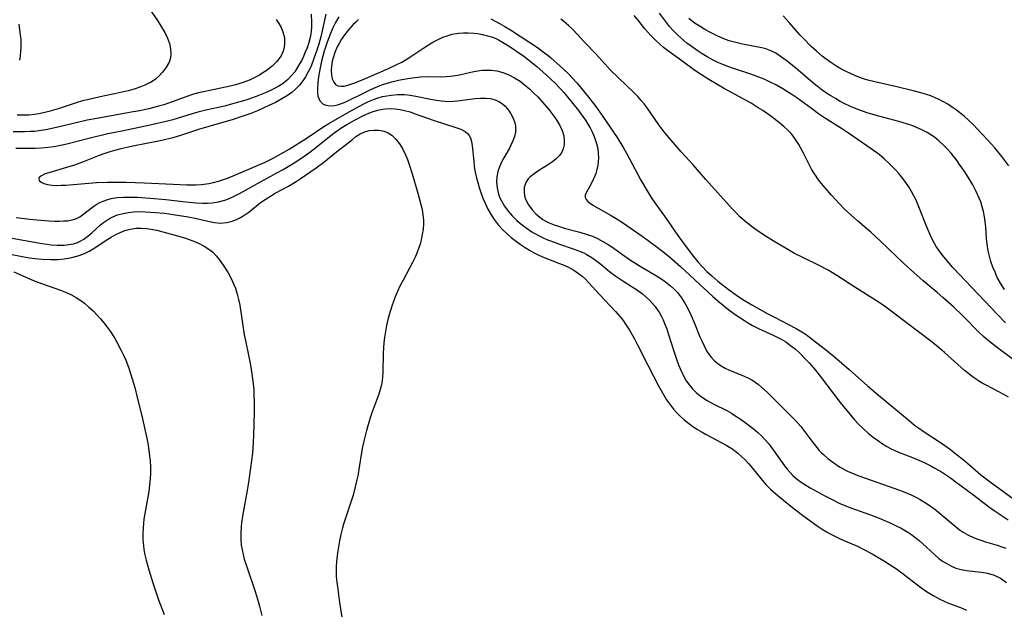
# Model space of a CAD drawing. Units: inches. Extents: x 2032438 to 2037436, y 263538 to 268948.
# Drawn here: x 2033509 to 2033637, y 264450 to 264526 of the extents above; entities that cross this region are included whole.
import ezdxf

# ---------------------------------------------------------------- set-up
doc = ezdxf.new("R2010")
doc.units = ezdxf.units.IN
doc.header["$MEASUREMENT"] = 0
doc.layers.add('c_06_T12S_R18E', color=38, linetype='Continuous')

msp = doc.modelspace()

# ---------------------------------------------------------------- linework, layer by layer
at = {"layer": 'c_06_T12S_R18E'}
for points in [[(2033526.19, 264528, 1006), (2033527.34, 264526.28, 1006), (2033527.83, 264525.51, 1006), (2033528.27, 264524.76, 1006), (2033528.64, 264523.99, 1006), (2033528.88, 264523.33, 1006), (2033529.04, 264522.64, 1006), (2033529.08, 264521.96, 1006), (2033529.02, 264521.47, 1006), (2033528.84, 264520.91, 1006), (2033528.44, 264520.18, 1006), (2033527.98, 264519.58, 1006), (2033527.55, 264519.12, 1006), (2033527.06, 264518.7, 1006), (2033526.51, 264518.32, 1006), (2033526.22, 264518.15, 1006), (2033525.7, 264517.9, 1006), (2033525.03, 264517.64, 1006), (2033524.33, 264517.41, 1006), (2033523.52, 264517.18, 1006), (2033522.35, 264516.91, 1006), (2033519.91, 264516.4, 1006), (2033518.26, 264516.02, 1006), (2033517.62, 264515.86, 1006), (2033516.78, 264515.61, 1006), (2033514.47, 264514.85, 1006), (2033513.24, 264514.48, 1006), (2033512.56, 264514.31, 1006), (2033511.96, 264514.18, 1006), (2033511.36, 264514.09, 1006), (2033510.66, 264514.02, 1006), (2033509.96, 264514, 1006), (2033509.15, 264514, 1006)], [(2033542.72, 264526.43, 1004), (2033543.08, 264525.91, 1004), (2033543.38, 264525.38, 1004), (2033543.62, 264524.85, 1004), (2033543.82, 264524.03, 1004), (2033543.84, 264523.23, 1004), (2033543.73, 264522.6, 1004), (2033543.61, 264522.22, 1004), (2033543.38, 264521.72, 1004), (2033542.82, 264520.96, 1004), (2033542.21, 264520.37, 1004), (2033541.84, 264520.06, 1004), (2033541.44, 264519.77, 1004), (2033541.01, 264519.49, 1004), (2033540.57, 264519.22, 1004), (2033539.97, 264518.89, 1004), (2033539.35, 264518.59, 1004), (2033538.46, 264518.24, 1004), (2033537.47, 264517.94, 1004), (2033536.79, 264517.78, 1004), (2033535.57, 264517.52, 1004), (2033534.12, 264517.23, 1004), (2033533.32, 264517.06, 1004), (2033532.66, 264516.9, 1004), (2033531.9, 264516.68, 1004), (2033531.14, 264516.42, 1004), (2033529.37, 264515.78, 1004), (2033528.17, 264515.38, 1004), (2033527.45, 264515.17, 1004), (2033526.39, 264514.9, 1004), (2033525.06, 264514.6, 1004), (2033524.2, 264514.43, 1004), (2033519.71, 264513.65, 1004), (2033518.2, 264513.35, 1004), (2033516.98, 264513.08, 1004), (2033514.25, 264512.4, 1004), (2033512.84, 264512.11, 1004), (2033511.93, 264511.97, 1004), (2033511.37, 264511.91, 1004), (2033510.83, 264511.88, 1004), (2033510.1, 264511.85, 1004), (2033508.63, 264511.84, 1004)], [(2033547.28, 264527.1, 1002), (2033547.34, 264526.1, 1002), (2033547.32, 264525.34, 1002), (2033547.24, 264524.59, 1002), (2033547.18, 264524.26, 1002), (2033546.98, 264523.45, 1002), (2033546.75, 264522.77, 1002), (2033546.48, 264522.1, 1002), (2033546.27, 264521.63, 1002), (2033546.05, 264521.17, 1002), (2033545.77, 264520.66, 1002), (2033545.48, 264520.15, 1002), (2033545.14, 264519.66, 1002), (2033544.78, 264519.19, 1002), (2033544.25, 264518.64, 1002), (2033543.64, 264518.14, 1002), (2033542.98, 264517.72, 1002), (2033542.28, 264517.35, 1002), (2033541.45, 264516.97, 1002), (2033540.14, 264516.45, 1002), (2033539.07, 264516.07, 1002), (2033538.49, 264515.88, 1002), (2033537.08, 264515.47, 1002), (2033536.22, 264515.24, 1002), (2033535.25, 264515.01, 1002), (2033533.63, 264514.66, 1002), (2033532.58, 264514.4, 1002), (2033531.82, 264514.19, 1002), (2033529.35, 264513.43, 1002), (2033528.48, 264513.19, 1002), (2033526.97, 264512.83, 1002), (2033526, 264512.62, 1002), (2033522.49, 264511.92, 1002), (2033520.89, 264511.58, 1002), (2033518.43, 264511, 1002), (2033515.57, 264510.26, 1002), (2033514.97, 264510.12, 1002), (2033513.94, 264509.92, 1002), (2033513.11, 264509.81, 1002), (2033512.28, 264509.74, 1002), (2033511.45, 264509.7, 1002), (2033508.94, 264509.71, 1002)], [(2033549.19, 264527.1, 1000), (2033548.53, 264524.19, 1000), (2033548.26, 264523.21, 1000), (2033547.99, 264522.34, 1000), (2033547.69, 264521.48, 1000), (2033547.26, 264520.38, 1000), (2033546.91, 264519.66, 1000), (2033546.53, 264518.97, 1000), (2033546.2, 264518.48, 1000), (2033545.75, 264517.91, 1000), (2033545.25, 264517.38, 1000), (2033544.75, 264516.96, 1000), (2033544.21, 264516.57, 1000), (2033543.49, 264516.13, 1000), (2033542.64, 264515.68, 1000), (2033541.77, 264515.26, 1000), (2033540.32, 264514.6, 1000), (2033539.47, 264514.25, 1000), (2033538.42, 264513.87, 1000), (2033537.16, 264513.47, 1000), (2033534.01, 264512.56, 1000), (2033532.68, 264512.14, 1000), (2033530.33, 264511.37, 1000), (2033529.31, 264511.07, 1000), (2033527.91, 264510.73, 1000), (2033527.03, 264510.55, 1000), (2033524.36, 264510.05, 1000), (2033523.35, 264509.84, 1000), (2033522.6, 264509.67, 1000), (2033521.29, 264509.31, 1000), (2033520.38, 264509.02, 1000), (2033519.77, 264508.8, 1000), (2033517.62, 264507.93, 1000), (2033516.56, 264507.54, 1000), (2033515.54, 264507.22, 1000), (2033513.26, 264506.55, 1000), (2033512.78, 264506.39, 1000), (2033512.19, 264506.12, 1000), (2033511.94, 264505.88, 1000), (2033511.97, 264505.54, 1000), (2033512.24, 264505.33, 1000), (2033512.6, 264505.17, 1000), (2033513.06, 264505.04, 1000), (2033513.69, 264504.94, 1000), (2033514.26, 264504.91, 1000), (2033514.84, 264504.92, 1000), (2033515.45, 264504.95, 1000), (2033517.91, 264505.16, 1000), (2033519.44, 264505.27, 1000), (2033520.86, 264505.33, 1000), (2033521.72, 264505.34, 1000), (2033523.28, 264505.33, 1000), (2033525.61, 264505.26, 1000), (2033529.37, 264505.05, 1000), (2033531.15, 264504.98, 1000), (2033532.37, 264504.99, 1000), (2033533.03, 264505.04, 1000), (2033533.98, 264505.16, 1000), (2033534.61, 264505.29, 1000), (2033535.24, 264505.45, 1000), (2033536.03, 264505.71, 1000), (2033536.56, 264505.91, 1000), (2033540.72, 264507.67, 1000), (2033541.33, 264507.94, 1000), (2033542.27, 264508.39, 1000), (2033543.06, 264508.82, 1000), (2033544.41, 264509.61, 1000), (2033546.65, 264511.01, 1000), (2033548.94, 264512.53, 1000), (2033549.58, 264512.93, 1000), (2033552.2, 264514.46, 1000), (2033553.48, 264515.16, 1000), (2033554.1, 264515.48, 1000), (2033554.73, 264515.77, 1000), (2033555.37, 264516.04, 1000), (2033555.96, 264516.25, 1000), (2033556.55, 264516.42, 1000), (2033557.1, 264516.54, 1000), (2033557.66, 264516.63, 1000), (2033558.49, 264516.7, 1000), (2033559.38, 264516.69, 1000), (2033560.13, 264516.61, 1000), (2033560.88, 264516.48, 1000), (2033562.55, 264516.12, 1000), (2033563.54, 264515.95, 1000), (2033564.14, 264515.87, 1000), (2033564.67, 264515.82, 1000), (2033565.21, 264515.8, 1000), (2033565.76, 264515.82, 1000), (2033566.28, 264515.86, 1000), (2033568.58, 264516.17, 1000), (2033569.24, 264516.22, 1000), (2033569.96, 264516.22, 1000), (2033570.57, 264516.16, 1000), (2033571.15, 264516.01, 1000), (2033571.64, 264515.79, 1000), (2033572.09, 264515.49, 1000), (2033572.44, 264515.19, 1000), (2033572.75, 264514.85, 1000), (2033572.99, 264514.53, 1000), (2033573.21, 264514.2, 1000), (2033573.5, 264513.63, 1000), (2033573.7, 264513.03, 1000), (2033573.78, 264512.64, 1000), (2033573.81, 264512.25, 1000), (2033573.78, 264511.82, 1000), (2033573.65, 264511.23, 1000), (2033573.46, 264510.69, 1000), (2033573.21, 264510.14, 1000), (2033573, 264509.74, 1000), (2033572.27, 264508.48, 1000), (2033571.97, 264507.9, 1000), (2033571.71, 264507.32, 1000), (2033571.52, 264506.72, 1000), (2033571.39, 264506.04, 1000), (2033571.35, 264505.38, 1000), (2033571.42, 264504.57, 1000), (2033571.6, 264503.78, 1000), (2033571.73, 264503.4, 1000), (2033571.96, 264502.89, 1000), (2033572.36, 264502.21, 1000), (2033572.84, 264501.57, 1000), (2033573.37, 264500.95, 1000), (2033573.96, 264500.37, 1000), (2033574.48, 264499.92, 1000), (2033575.18, 264499.39, 1000), (2033575.91, 264498.9, 1000), (2033576.78, 264498.41, 1000), (2033577.46, 264498.08, 1000), (2033577.88, 264497.89, 1000), (2033578.69, 264497.57, 1000), (2033579.51, 264497.28, 1000), (2033581.27, 264496.68, 1000), (2033581.97, 264496.43, 1000), (2033582.65, 264496.14, 1000), (2033582.98, 264495.97, 1000), (2033583.69, 264495.55, 1000), (2033584.37, 264495.07, 1000), (2033584.88, 264494.67, 1000), (2033586, 264493.74, 1000), (2033586.82, 264493.12, 1000), (2033587.71, 264492.52, 1000), (2033588.82, 264491.82, 1000), (2033589.61, 264491.3, 1000), (2033590.27, 264490.82, 1000), (2033590.76, 264490.41, 1000), (2033591.22, 264489.98, 1000), (2033591.58, 264489.59, 1000), (2033591.92, 264489.18, 1000), (2033592.2, 264488.79, 1000), (2033592.46, 264488.39, 1000), (2033592.72, 264487.9, 1000), (2033592.94, 264487.46, 1000), (2033593.14, 264487.01, 1000), (2033593.42, 264486.28, 1000), (2033593.62, 264485.7, 1000), (2033594.38, 264483.29, 1000), (2033594.72, 264482.25, 1000), (2033594.94, 264481.63, 1000), (2033595.23, 264480.94, 1000), (2033595.54, 264480.27, 1000), (2033595.94, 264479.57, 1000), (2033596.37, 264478.98, 1000), (2033596.78, 264478.5, 1000), (2033597.24, 264478.06, 1000), (2033597.53, 264477.8, 1000), (2033598.08, 264477.39, 1000), (2033598.65, 264477.01, 1000), (2033599.64, 264476.48, 1000), (2033601.2, 264475.69, 1000), (2033601.82, 264475.34, 1000), (2033602.39, 264474.99, 1000), (2033602.95, 264474.62, 1000), (2033603.61, 264474.15, 1000), (2033604.63, 264473.37, 1000), (2033605.23, 264472.85, 1000), (2033605.7, 264472.41, 1000), (2033606.14, 264471.95, 1000), (2033606.65, 264471.36, 1000), (2033607.45, 264470.31, 1000), (2033608.72, 264468.52, 1000), (2033609.06, 264468.08, 1000), (2033609.42, 264467.65, 1000), (2033609.77, 264467.29, 1000), (2033610.15, 264466.95, 1000), (2033610.75, 264466.49, 1000), (2033611.32, 264466.11, 1000), (2033612.04, 264465.69, 1000), (2033613.94, 264464.64, 1000), (2033614.71, 264464.23, 1000), (2033615.79, 264463.69, 1000), (2033616.54, 264463.36, 1000), (2033617.18, 264463.11, 1000), (2033619.86, 264462.15, 1000), (2033620.99, 264461.72, 1000), (2033622.52, 264461.07, 1000), (2033623.19, 264460.76, 1000), (2033623.84, 264460.43, 1000), (2033624.48, 264460.07, 1000), (2033625.06, 264459.7, 1000), (2033625.62, 264459.29, 1000), (2033626.16, 264458.86, 1000), (2033626.6, 264458.47, 1000), (2033628.21, 264456.97, 1000), (2033628.75, 264456.51, 1000), (2033629.2, 264456.17, 1000), (2033629.66, 264455.88, 1000), (2033630.29, 264455.54, 1000), (2033630.95, 264455.27, 1000), (2033631.61, 264455.08, 1000), (2033632.33, 264454.94, 1000), (2033634.24, 264454.74, 1000), (2033635.06, 264454.59, 1000), (2033635.89, 264454.35, 1000), (2033636.75, 264453.94, 1000), (2033637.5, 264453.38, 1000)], [(2033550.87, 264526.77, 998), (2033550.43, 264526.04, 998), (2033550.08, 264525.34, 998), (2033549.77, 264524.62, 998), (2033549.35, 264523.48, 998), (2033548.98, 264522.31, 998), (2033548.79, 264521.66, 998), (2033548.62, 264521.01, 998), (2033548.39, 264519.95, 998), (2033548.23, 264519, 998), (2033548.14, 264518.23, 998), (2033548.1, 264517.54, 998), (2033548.1, 264516.99, 998), (2033548.15, 264516.49, 998), (2033548.39, 264515.87, 998), (2033548.83, 264515.46, 998), (2033549.23, 264515.3, 998), (2033549.7, 264515.23, 998), (2033550.31, 264515.27, 998), (2033550.7, 264515.36, 998), (2033551.35, 264515.58, 998), (2033551.86, 264515.81, 998), (2033554.23, 264516.98, 998), (2033555.11, 264517.39, 998), (2033556.02, 264517.77, 998), (2033556.6, 264517.98, 998), (2033557.27, 264518.2, 998), (2033557.94, 264518.39, 998), (2033558.62, 264518.56, 998), (2033559.32, 264518.71, 998), (2033560.39, 264518.87, 998), (2033561.47, 264518.97, 998), (2033562.34, 264519.02, 998), (2033564.03, 264519, 998), (2033564.82, 264519.02, 998), (2033565.36, 264519.06, 998), (2033565.71, 264519.11, 998), (2033566.54, 264519.27, 998), (2033567.98, 264519.61, 998), (2033568.59, 264519.73, 998), (2033569.46, 264519.84, 998), (2033570.06, 264519.87, 998), (2033570.67, 264519.85, 998), (2033571.37, 264519.76, 998), (2033572.14, 264519.56, 998), (2033572.94, 264519.24, 998), (2033573.67, 264518.86, 998), (2033574.38, 264518.41, 998), (2033574.97, 264517.96, 998), (2033575.61, 264517.42, 998), (2033576.21, 264516.85, 998), (2033576.68, 264516.38, 998), (2033577.57, 264515.4, 998), (2033578.13, 264514.75, 998), (2033578.53, 264514.24, 998), (2033578.91, 264513.72, 998), (2033579.25, 264513.2, 998), (2033579.56, 264512.67, 998), (2033579.85, 264512.04, 998), (2033580.05, 264511.34, 998), (2033580.13, 264510.75, 998), (2033580.12, 264510.17, 998), (2033580, 264509.66, 998), (2033579.8, 264509.22, 998), (2033579.5, 264508.79, 998), (2033579.08, 264508.35, 998), (2033578.58, 264507.95, 998), (2033577.94, 264507.53, 998), (2033576.81, 264506.83, 998), (2033576.2, 264506.42, 998), (2033575.66, 264505.98, 998), (2033575.44, 264505.74, 998), (2033575.15, 264505.28, 998), (2033574.94, 264504.65, 998), (2033574.9, 264504.11, 998), (2033574.97, 264503.56, 998), (2033575.1, 264503.11, 998), (2033575.48, 264502.38, 998), (2033575.95, 264501.75, 998), (2033576.43, 264501.24, 998), (2033576.97, 264500.77, 998), (2033577.35, 264500.5, 998), (2033577.64, 264500.33, 998), (2033578.17, 264500.06, 998), (2033578.82, 264499.79, 998), (2033579.5, 264499.56, 998), (2033580.3, 264499.33, 998), (2033582.13, 264498.85, 998), (2033583.11, 264498.55, 998), (2033583.78, 264498.3, 998), (2033584.43, 264498.01, 998), (2033585.14, 264497.64, 998), (2033585.84, 264497.24, 998), (2033586.31, 264496.93, 998), (2033588.61, 264495.3, 998), (2033589.28, 264494.86, 998), (2033589.76, 264494.55, 998), (2033592.31, 264493.03, 998), (2033592.91, 264492.64, 998), (2033593.49, 264492.22, 998), (2033593.93, 264491.86, 998), (2033594.36, 264491.47, 998), (2033594.86, 264490.95, 998), (2033595.08, 264490.68, 998), (2033595.35, 264490.32, 998), (2033595.78, 264489.65, 998), (2033596.17, 264488.93, 998), (2033596.61, 264488.02, 998), (2033597.08, 264486.89, 998), (2033597.73, 264485.27, 998), (2033597.96, 264484.73, 998), (2033598.26, 264484.08, 998), (2033598.59, 264483.46, 998), (2033598.96, 264482.89, 998), (2033599.18, 264482.62, 998), (2033599.56, 264482.21, 998), (2033600.01, 264481.83, 998), (2033600.49, 264481.48, 998), (2033601.02, 264481.18, 998), (2033601.56, 264480.92, 998), (2033603.45, 264480.18, 998), (2033604.03, 264479.91, 998), (2033604.48, 264479.67, 998), (2033604.91, 264479.38, 998), (2033605.32, 264479.08, 998), (2033605.71, 264478.75, 998), (2033606.44, 264478.07, 998), (2033608.17, 264476.35, 998), (2033609.39, 264475.16, 998), (2033610.12, 264474.42, 998), (2033610.8, 264473.65, 998), (2033611.36, 264472.94, 998), (2033612.14, 264471.88, 998), (2033612.89, 264470.92, 998), (2033613.22, 264470.53, 998), (2033613.51, 264470.23, 998), (2033613.77, 264469.98, 998), (2033614.34, 264469.49, 998), (2033615.11, 264468.9, 998), (2033615.85, 264468.41, 998), (2033616.63, 264467.98, 998), (2033616.88, 264467.85, 998), (2033617.6, 264467.53, 998), (2033618.33, 264467.24, 998), (2033623.03, 264465.59, 998), (2033624.1, 264465.19, 998), (2033625.23, 264464.7, 998), (2033625.83, 264464.41, 998), (2033626.3, 264464.15, 998), (2033627.2, 264463.6, 998), (2033628.19, 264462.91, 998), (2033628.74, 264462.49, 998), (2033629.26, 264462.05, 998), (2033630.83, 264460.69, 998), (2033631.36, 264460.28, 998), (2033631.9, 264459.9, 998), (2033632.51, 264459.56, 998), (2033633.33, 264459.18, 998), (2033634.18, 264458.87, 998), (2033634.78, 264458.68, 998), (2033636.28, 264458.24, 998), (2033637.02, 264457.99, 998), (2033637.42, 264457.84, 998)], [(2033553.44, 264526.41, 996), (2033553.08, 264526.1, 996), (2033552.73, 264525.77, 996), (2033552.12, 264525.1, 996), (2033551.65, 264524.49, 996), (2033551.22, 264523.86, 996), (2033550.95, 264523.41, 996), (2033550.67, 264522.88, 996), (2033550.36, 264522.17, 996), (2033550.12, 264521.46, 996), (2033550.01, 264521.01, 996), (2033549.91, 264520.37, 996), (2033549.87, 264519.8, 996), (2033549.9, 264519.26, 996), (2033550, 264518.73, 996), (2033550.2, 264518.28, 996), (2033550.44, 264517.99, 996), (2033550.76, 264517.82, 996), (2033551.13, 264517.76, 996), (2033551.55, 264517.8, 996), (2033552.15, 264517.95, 996), (2033552.82, 264518.19, 996), (2033554.01, 264518.66, 996), (2033557.32, 264520.06, 996), (2033558.33, 264520.54, 996), (2033559.06, 264520.91, 996), (2033559.48, 264521.15, 996), (2033560.1, 264521.53, 996), (2033561.88, 264522.74, 996), (2033562.52, 264523.15, 996), (2033563.08, 264523.47, 996), (2033563.84, 264523.88, 996), (2033564.37, 264524.12, 996), (2033564.91, 264524.33, 996), (2033565.59, 264524.53, 996), (2033566.42, 264524.67, 996), (2033567.04, 264524.71, 996), (2033567.66, 264524.71, 996), (2033568.38, 264524.66, 996), (2033568.88, 264524.6, 996), (2033569.53, 264524.49, 996), (2033570.16, 264524.33, 996), (2033570.79, 264524.13, 996), (2033571.14, 264523.99, 996), (2033571.57, 264523.8, 996), (2033572.34, 264523.37, 996), (2033573.1, 264522.89, 996), (2033573.8, 264522.41, 996), (2033574.86, 264521.66, 996), (2033575.48, 264521.2, 996), (2033576.55, 264520.34, 996), (2033577.79, 264519.27, 996), (2033578.97, 264518.13, 996), (2033580.06, 264516.96, 996), (2033581.08, 264515.76, 996), (2033581.95, 264514.64, 996), (2033582.37, 264514.08, 996), (2033582.8, 264513.48, 996), (2033583.19, 264512.87, 996), (2033583.49, 264512.36, 996), (2033583.7, 264511.96, 996), (2033583.92, 264511.47, 996), (2033584.11, 264510.98, 996), (2033584.31, 264510.33, 996), (2033584.46, 264509.7, 996), (2033584.54, 264509.06, 996), (2033584.56, 264508.51, 996), (2033584.53, 264507.96, 996), (2033584.47, 264507.52, 996), (2033584.36, 264506.98, 996), (2033584.2, 264506.45, 996), (2033584.05, 264506.04, 996), (2033583.89, 264505.66, 996), (2033583.65, 264505.19, 996), (2033582.97, 264503.96, 996), (2033582.85, 264503.64, 996), (2033582.84, 264503.35, 996), (2033582.96, 264503.07, 996), (2033583.2, 264502.81, 996), (2033583.53, 264502.55, 996), (2033583.85, 264502.34, 996), (2033586.2, 264501, 996), (2033586.86, 264500.6, 996), (2033587.67, 264500.08, 996), (2033590.38, 264498.22, 996), (2033591.19, 264497.65, 996), (2033592.2, 264496.9, 996), (2033592.74, 264496.48, 996), (2033593.79, 264495.62, 996), (2033595.22, 264494.39, 996), (2033597.67, 264492.1, 996), (2033599.42, 264490.49, 996), (2033600.11, 264489.89, 996), (2033600.79, 264489.32, 996), (2033601.48, 264488.78, 996), (2033602.31, 264488.17, 996), (2033603.49, 264487.37, 996), (2033604.02, 264487.04, 996), (2033604.57, 264486.73, 996), (2033605.33, 264486.34, 996), (2033607.31, 264485.44, 996), (2033608.25, 264484.96, 996), (2033608.87, 264484.6, 996), (2033609.5, 264484.15, 996), (2033610.11, 264483.65, 996), (2033610.59, 264483.21, 996), (2033611.48, 264482.33, 996), (2033611.9, 264481.88, 996), (2033612.49, 264481.2, 996), (2033613.34, 264480.14, 996), (2033615.11, 264477.82, 996), (2033615.94, 264476.76, 996), (2033617.18, 264475.21, 996), (2033617.78, 264474.51, 996), (2033618.32, 264473.93, 996), (2033618.89, 264473.37, 996), (2033619.57, 264472.76, 996), (2033620.21, 264472.24, 996), (2033620.88, 264471.75, 996), (2033621.42, 264471.39, 996), (2033621.98, 264471.05, 996)], [(2033570.61, 264526.5, 994), (2033571.81, 264525.88, 994), (2033572.43, 264525.54, 994), (2033573.16, 264525.08, 994), (2033576.77, 264522.69, 994), (2033577.26, 264522.34, 994), (2033578.02, 264521.77, 994), (2033578.39, 264521.46, 994), (2033579.18, 264520.77, 994), (2033579.98, 264520.03, 994), (2033580.74, 264519.3, 994), (2033581.11, 264518.91, 994), (2033581.79, 264518.15, 994), (2033583.44, 264516.14, 994), (2033584.22, 264515.13, 994), (2033585.14, 264513.86, 994), (2033586.44, 264511.93, 994), (2033586.97, 264511.12, 994), (2033587.84, 264509.7, 994), (2033588.19, 264509.08, 994), (2033590.08, 264505.57, 994), (2033590.73, 264504.41, 994), (2033591.4, 264503.34, 994), (2033591.89, 264502.64, 994), (2033593.12, 264500.92, 994), (2033594.38, 264499.09, 994), (2033594.87, 264498.39, 994), (2033595.82, 264497.11, 994), (2033596.91, 264495.68, 994), (2033597.46, 264495, 994), (2033598, 264494.39, 994), (2033598.64, 264493.74, 994), (2033599.26, 264493.17, 994), (2033600.06, 264492.49, 994), (2033601.4, 264491.43, 994), (2033602.48, 264490.66, 994), (2033603.29, 264490.12, 994), (2033604.45, 264489.42, 994), (2033606.52, 264488.26, 994), (2033607.47, 264487.76, 994), (2033609.15, 264486.92, 994), (2033610.21, 264486.35, 994), (2033611.15, 264485.78, 994), (2033611.67, 264485.43, 994), (2033612.17, 264485.05, 994), (2033614.01, 264483.63, 994), (2033615.19, 264482.68, 994), (2033617.09, 264481.03, 994), (2033619.48, 264478.92, 994), (2033620.91, 264477.68, 994), (2033624.89, 264474.39, 994), (2033625.59, 264473.82, 994), (2033626.07, 264473.47, 994), (2033626.84, 264472.92, 994), (2033628.94, 264471.56, 994), (2033629.51, 264471.17, 994), (2033630.26, 264470.63, 994), (2033630.99, 264470.06, 994), (2033631.89, 264469.35, 994), (2033632.81, 264468.58, 994), (2033634.2, 264467.38, 994), (2033635.38, 264466.44, 994), (2033639.58, 264463.37, 994)], [(2033637.77, 264477.42, 994), (2033637.16, 264477.79, 994), (2033636.53, 264478.14, 994), (2033634.89, 264478.98, 994), (2033634.37, 264479.27, 994), (2033633.86, 264479.57, 994), (2033633.22, 264479.99, 994), (2033632.61, 264480.45, 994), (2033632.05, 264480.91, 994), (2033629.48, 264483.24, 994), (2033628.88, 264483.75, 994), (2033627.85, 264484.58, 994), (2033622.73, 264488.46, 994), (2033621.67, 264489.23, 994), (2033621, 264489.7, 994), (2033619.82, 264490.47, 994), (2033617.85, 264491.69, 994), (2033615.49, 264493.21, 994), (2033614.35, 264493.9, 994), (2033613.27, 264494.48, 994), (2033611, 264495.58, 994), (2033610.01, 264496.09, 994), (2033608.93, 264496.71, 994), (2033607.37, 264497.64, 994), (2033606.34, 264498.27, 994), (2033605.18, 264499.03, 994), (2033604.55, 264499.49, 994), (2033603.71, 264500.15, 994), (2033602.9, 264500.85, 994), (2033602.5, 264501.25, 994), (2033601.95, 264501.83, 994), (2033598.51, 264505.67, 994), (2033596.85, 264507.57, 994), (2033595.28, 264509.28, 994), (2033593.23, 264511.68, 994), (2033592.78, 264512.24, 994), (2033592.4, 264512.75, 994), (2033590.86, 264514.98, 994), (2033590.5, 264515.47, 994), (2033590.11, 264515.94, 994), (2033589.67, 264516.44, 994), (2033589.2, 264516.91, 994), (2033587.14, 264518.88, 994), (2033586.14, 264519.87, 994), (2033584.22, 264521.97, 994), (2033582.75, 264523.49, 994), (2033581.26, 264525.08, 994), (2033580.68, 264525.65, 994), (2033580.07, 264526.18, 994), (2033579.68, 264526.49, 994)], [(2033638.53, 264482.19, 996), (2033636.19, 264483.96, 996), (2033635.14, 264484.78, 996), (2033634.53, 264485.31, 996), (2033633.95, 264485.84, 996), (2033631.86, 264487.97, 996), (2033630.62, 264489.15, 996), (2033629.26, 264490.37, 996), (2033628.53, 264491.01, 996), (2033626.71, 264492.51, 996), (2033625.48, 264493.6, 996), (2033624.2, 264494.78, 996), (2033621.18, 264497.69, 996), (2033619.91, 264498.84, 996), (2033618.19, 264500.3, 996), (2033617.29, 264501.09, 996), (2033616.5, 264501.84, 996), (2033615.8, 264502.55, 996), (2033614.78, 264503.66, 996), (2033613.98, 264504.58, 996), (2033613.09, 264505.69, 996), (2033612.79, 264506.1, 996), (2033612.51, 264506.53, 996), (2033612.22, 264507.03, 996), (2033611.94, 264507.55, 996), (2033611.18, 264509.07, 996), (2033610.56, 264510.22, 996), (2033610.22, 264510.75, 996), (2033609.86, 264511.27, 996), (2033609.56, 264511.63, 996), (2033609.11, 264512.11, 996), (2033608.62, 264512.55, 996), (2033608.1, 264512.98, 996), (2033606.91, 264513.89, 996), (2033605.88, 264514.61, 996), (2033605.3, 264514.99, 996), (2033604.36, 264515.56, 996), (2033600.77, 264517.54, 996), (2033598.9, 264518.64, 996), (2033597.92, 264519.25, 996), (2033597.06, 264519.83, 996), (2033595.39, 264521.08, 996), (2033593.53, 264522.41, 996), (2033593.02, 264522.81, 996), (2033592.53, 264523.22, 996), (2033591.96, 264523.74, 996), (2033591.37, 264524.35, 996), (2033590.59, 264525.23, 996), (2033589.71, 264526.33, 996), (2033589.18, 264526.95, 996)], [(2033637.38, 264487.06, 998), (2033636.33, 264488.14, 998), (2033630.53, 264494.26, 998), (2033629.62, 264495.32, 998), (2033629.16, 264495.91, 998), (2033628.72, 264496.51, 998), (2033628.4, 264497, 998), (2033628.14, 264497.44, 998), (2033627.88, 264497.92, 998), (2033627.64, 264498.41, 998), (2033627.11, 264499.63, 998), (2033626.15, 264502.14, 998), (2033625.78, 264502.98, 998), (2033625.53, 264503.48, 998), (2033625.17, 264504.12, 998), (2033624.82, 264504.7, 998), (2033624.44, 264505.27, 998), (2033623.9, 264506, 998), (2033623.52, 264506.46, 998), (2033623.13, 264506.9, 998), (2033622.3, 264507.76, 998), (2033621.65, 264508.35, 998), (2033620.97, 264508.92, 998), (2033619.96, 264509.67, 998), (2033617.02, 264511.68, 998), (2033616.25, 264512.19, 998), (2033614.04, 264513.6, 998), (2033613.13, 264514.21, 998), (2033612.19, 264514.88, 998), (2033610.3, 264516.25, 998), (2033609.78, 264516.61, 998), (2033608.47, 264517.44, 998), (2033607.68, 264517.89, 998), (2033606.76, 264518.36, 998), (2033606.07, 264518.67, 998), (2033605.35, 264518.95, 998), (2033604.34, 264519.32, 998), (2033602.1, 264520.07, 998), (2033601.47, 264520.29, 998), (2033600.71, 264520.59, 998), (2033600.07, 264520.86, 998), (2033599.45, 264521.16, 998), (2033598.68, 264521.57, 998), (2033598.03, 264521.97, 998), (2033597.49, 264522.33, 998), (2033596.57, 264522.98, 998), (2033596.05, 264523.37, 998), (2033595.23, 264524.05, 998), (2033594.84, 264524.41, 998), (2033594.3, 264524.96, 998), (2033593.79, 264525.54, 998), (2033593.38, 264526.04, 998), (2033592.47, 264527.25, 998)], [(2033637.25, 264491.39, 1000), (2033636.72, 264492.22, 1000), (2033636.32, 264492.98, 1000), (2033636.02, 264493.63, 1000), (2033635.75, 264494.28, 1000), (2033635.49, 264495.04, 1000), (2033635.3, 264495.74, 1000), (2033635.14, 264496.43, 1000), (2033635, 264497.27, 1000), (2033634.93, 264498.02, 1000), (2033634.82, 264499.53, 1000), (2033634.76, 264500.16, 1000), (2033634.66, 264500.84, 1000), (2033634.54, 264501.5, 1000), (2033634.37, 264502.14, 1000), (2033634.17, 264502.78, 1000), (2033633.98, 264503.26, 1000), (2033633.58, 264504.13, 1000), (2033633.13, 264504.98, 1000), (2033632.76, 264505.61, 1000), (2033632.02, 264506.78, 1000), (2033631.43, 264507.64, 1000), (2033631.11, 264508.08, 1000), (2033630.31, 264509.08, 1000), (2033629.86, 264509.59, 1000), (2033629.39, 264510.08, 1000), (2033628.79, 264510.64, 1000), (2033628.15, 264511.16, 1000), (2033627.8, 264511.4, 1000), (2033627.2, 264511.78, 1000), (2033626.53, 264512.13, 1000), (2033625.85, 264512.43, 1000), (2033625.35, 264512.63, 1000), (2033624.52, 264512.91, 1000), (2033623.56, 264513.2, 1000), (2033620.93, 264513.89, 1000), (2033619.54, 264514.29, 1000), (2033618.71, 264514.58, 1000), (2033617.99, 264514.85, 1000), (2033617.28, 264515.15, 1000), (2033616.54, 264515.49, 1000), (2033615.91, 264515.81, 1000), (2033615.3, 264516.16, 1000), (2033614.7, 264516.53, 1000), (2033614.14, 264516.89, 1000), (2033613.6, 264517.28, 1000), (2033612.96, 264517.77, 1000), (2033612.35, 264518.26, 1000), (2033610.43, 264519.88, 1000), (2033609.04, 264521.02, 1000), (2033608.2, 264521.65, 1000), (2033607.59, 264522.05, 1000), (2033606.95, 264522.37, 1000), (2033606.26, 264522.63, 1000), (2033605.77, 264522.76, 1000), (2033605.28, 264522.86, 1000), (2033603.27, 264523.24, 1000), (2033602.55, 264523.39, 1000), (2033602.04, 264523.52, 1000), (2033601.53, 264523.67, 1000), (2033600.85, 264523.92, 1000), (2033599.96, 264524.32, 1000), (2033599.01, 264524.8, 1000), (2033598.37, 264525.15, 1000), (2033597.74, 264525.53, 1000), (2033597.13, 264525.92, 1000), (2033596.78, 264526.17, 1000), (2033596.28, 264526.55, 1000)], [(2033637.83, 264507.45, 1002), (2033636.91, 264508.64, 1002), (2033635.98, 264509.76, 1002), (2033635.05, 264510.83, 1002), (2033633.74, 264512.22, 1002), (2033633.19, 264512.79, 1002), (2033632.61, 264513.34, 1002), (2033632, 264513.88, 1002), (2033631, 264514.68, 1002), (2033630.52, 264515.02, 1002), (2033629.9, 264515.43, 1002), (2033629.26, 264515.8, 1002), (2033628.77, 264516.05, 1002), (2033628.27, 264516.28, 1002), (2033627.7, 264516.51, 1002), (2033627.11, 264516.71, 1002), (2033626.55, 264516.88, 1002), (2033625.42, 264517.19, 1002), (2033623.26, 264517.71, 1002), (2033620.43, 264518.33, 1002), (2033619.51, 264518.57, 1002), (2033618.82, 264518.79, 1002), (2033618.14, 264519.05, 1002), (2033617.46, 264519.33, 1002), (2033616.55, 264519.76, 1002), (2033616.02, 264520.04, 1002), (2033615.5, 264520.35, 1002), (2033614.71, 264520.86, 1002), (2033613.94, 264521.42, 1002), (2033613.59, 264521.69, 1002), (2033612.87, 264522.3, 1002), (2033612.18, 264522.94, 1002), (2033611.21, 264523.91, 1002), (2033610.69, 264524.46, 1002), (2033609.31, 264526.06, 1002), (2033608.52, 264526.9, 1002)], [(2033509.33, 264525.81, 1008), (2033509.53, 264524.39, 1008), (2033509.59, 264523.87, 1008), (2033509.61, 264523.34, 1008), (2033509.6, 264522.81, 1008), (2033509.58, 264522.31, 1008), (2033509.53, 264521.73, 1008), (2033509.45, 264521.17, 1008)], [(2033508.98, 264500.75, 1002), (2033510.76, 264500.53, 1002), (2033511.67, 264500.44, 1002), (2033513.25, 264500.32, 1002), (2033514.02, 264500.28, 1002), (2033514.56, 264500.27, 1002), (2033515.15, 264500.29, 1002), (2033515.71, 264500.33, 1002), (2033516.25, 264500.43, 1002), (2033516.73, 264500.58, 1002), (2033517.26, 264500.85, 1002), (2033517.77, 264501.2, 1002), (2033518.73, 264501.96, 1002), (2033519.09, 264502.23, 1002), (2033519.47, 264502.47, 1002), (2033519.87, 264502.69, 1002), (2033520.29, 264502.88, 1002), (2033520.76, 264503.05, 1002), (2033521.32, 264503.19, 1002), (2033522.11, 264503.32, 1002), (2033522.93, 264503.38, 1002), (2033523.46, 264503.4, 1002), (2033523.94, 264503.4, 1002), (2033524.75, 264503.36, 1002), (2033526.39, 264503.24, 1002), (2033528.4, 264503.06, 1002), (2033531.01, 264502.76, 1002), (2033532.34, 264502.63, 1002), (2033533.22, 264502.6, 1002), (2033533.84, 264502.61, 1002), (2033534.44, 264502.65, 1002), (2033535.26, 264502.77, 1002), (2033536.06, 264502.99, 1002), (2033536.54, 264503.17, 1002), (2033537.01, 264503.37, 1002), (2033537.88, 264503.8, 1002), (2033538.44, 264504.1, 1002), (2033540.32, 264505.15, 1002), (2033542.84, 264506.52, 1002), (2033543.64, 264506.97, 1002), (2033544.93, 264507.75, 1002), (2033546.32, 264508.66, 1002), (2033547.12, 264509.23, 1002), (2033547.9, 264509.82, 1002), (2033549.68, 264511.24, 1002), (2033550.4, 264511.8, 1002), (2033551.28, 264512.41, 1002), (2033551.89, 264512.8, 1002), (2033553, 264513.43, 1002), (2033553.98, 264513.92, 1002), (2033554.47, 264514.14, 1002), (2033555.2, 264514.43, 1002), (2033555.94, 264514.67, 1002), (2033556.59, 264514.8, 1002), (2033556.94, 264514.85, 1002), (2033557.57, 264514.87, 1002), (2033558.2, 264514.84, 1002), (2033558.82, 264514.75, 1002), (2033559.4, 264514.63, 1002), (2033560.12, 264514.43, 1002), (2033560.66, 264514.25, 1002), (2033563.25, 264513.33, 1002), (2033566.06, 264512.44, 1002), (2033566.71, 264512.19, 1002), (2033567.27, 264511.9, 1002), (2033567.56, 264511.66, 1002), (2033567.79, 264511.38, 1002), (2033567.94, 264511.07, 1002), (2033568.09, 264510.59, 1002), (2033568.18, 264510.04, 1002), (2033568.37, 264508.05, 1002), (2033568.45, 264507.34, 1002), (2033568.57, 264506.63, 1002), (2033568.72, 264505.91, 1002), (2033568.89, 264505.27, 1002), (2033569.08, 264504.63, 1002), (2033569.29, 264504, 1002), (2033569.55, 264503.27, 1002), (2033569.84, 264502.6, 1002), (2033570.21, 264501.84, 1002), (2033570.64, 264501.09, 1002), (2033571.12, 264500.37, 1002), (2033571.34, 264500.08, 1002), (2033571.61, 264499.75, 1002), (2033572.15, 264499.14, 1002), (2033572.74, 264498.58, 1002), (2033573.23, 264498.15, 1002), (2033573.75, 264497.75, 1002), (2033574.41, 264497.28, 1002), (2033575.05, 264496.86, 1002), (2033575.62, 264496.51, 1002), (2033576.2, 264496.18, 1002), (2033576.84, 264495.86, 1002), (2033577.5, 264495.56, 1002), (2033578.29, 264495.24, 1002), (2033579.5, 264494.79, 1002), (2033580.19, 264494.5, 1002), (2033580.67, 264494.28, 1002), (2033581.36, 264493.91, 1002), (2033581.99, 264493.49, 1002), (2033582.45, 264493.12, 1002), (2033582.88, 264492.73, 1002), (2033583.28, 264492.31, 1002), (2033584.75, 264490.7, 1002), (2033586.79, 264488.56, 1002), (2033587.38, 264487.87, 1002), (2033587.75, 264487.4, 1002), (2033588.09, 264486.92, 1002), (2033588.59, 264486.13, 1002), (2033589.23, 264485.01, 1002), (2033589.63, 264484.23, 1002), (2033590.95, 264481.59, 1002), (2033591.64, 264480.24, 1002), (2033592.35, 264478.91, 1002), (2033593.04, 264477.69, 1002), (2033593.41, 264477.1, 1002), (2033593.91, 264476.38, 1002), (2033594.29, 264475.89, 1002), (2033594.7, 264475.43, 1002), (2033595.17, 264474.96, 1002), (2033595.66, 264474.52, 1002), (2033596.25, 264474.06, 1002), (2033596.82, 264473.65, 1002), (2033597.41, 264473.26, 1002), (2033598.01, 264472.9, 1002), (2033598.52, 264472.6, 1002), (2033600.59, 264471.52, 1002), (2033601.12, 264471.22, 1002), (2033601.98, 264470.67, 1002), (2033602.63, 264470.19, 1002), (2033603.23, 264469.66, 1002), (2033603.58, 264469.32, 1002), (2033604.02, 264468.84, 1002), (2033604.51, 264468.27, 1002), (2033605.81, 264466.65, 1002), (2033606.34, 264466.05, 1002), (2033606.93, 264465.47, 1002), (2033607.86, 264464.64, 1002), (2033609.94, 264462.95, 1002), (2033611.2, 264461.98, 1002), (2033612.93, 264460.73, 1002), (2033613.58, 264460.31, 1002), (2033614.14, 264459.97, 1002), (2033614.71, 264459.65, 1002), (2033616, 264459.03, 1002), (2033618.25, 264458.05, 1002), (2033618.93, 264457.72, 1002), (2033620.07, 264457.11, 1002), (2033621.7, 264456.14, 1002), (2033622.3, 264455.78, 1002), (2033623.22, 264455.16, 1002), (2033624.09, 264454.52, 1002), (2033626.21, 264452.88, 1002), (2033627.12, 264452.24, 1002), (2033628, 264451.69, 1002), (2033628.85, 264451.23, 1002), (2033629.41, 264450.97, 1002), (2033629.97, 264450.73, 1002), (2033631.54, 264450.13, 1002), (2033632.3, 264449.81, 1002)], [(2033506.75, 264498.37, 1004), (2033511.84, 264497.46, 1004), (2033513, 264497.28, 1004), (2033513.53, 264497.21, 1004), (2033514.34, 264497.15, 1004), (2033515.25, 264497.16, 1004), (2033515.85, 264497.22, 1004), (2033516.42, 264497.34, 1004), (2033516.94, 264497.51, 1004), (2033517.32, 264497.68, 1004), (2033517.76, 264497.93, 1004), (2033518.32, 264498.34, 1004), (2033518.85, 264498.8, 1004), (2033519.96, 264499.8, 1004), (2033520.35, 264500.11, 1004), (2033520.96, 264500.52, 1004), (2033521.54, 264500.83, 1004), (2033522.16, 264501.07, 1004), (2033522.9, 264501.28, 1004), (2033523.56, 264501.4, 1004), (2033524.21, 264501.47, 1004), (2033524.87, 264501.5, 1004), (2033525.73, 264501.49, 1004), (2033527.06, 264501.41, 1004), (2033528.23, 264501.29, 1004), (2033529.37, 264501.14, 1004), (2033531.33, 264500.83, 1004), (2033532.24, 264500.65, 1004), (2033533.87, 264500.26, 1004), (2033534.31, 264500.16, 1004), (2033534.75, 264500.08, 1004), (2033535.47, 264500.02, 1004), (2033536.29, 264500.09, 1004), (2033536.91, 264500.23, 1004), (2033537.51, 264500.45, 1004), (2033538.09, 264500.73, 1004), (2033538.66, 264501.08, 1004), (2033539.17, 264501.44, 1004), (2033540.72, 264502.67, 1004), (2033541.3, 264503.09, 1004), (2033541.77, 264503.39, 1004), (2033542.63, 264503.89, 1004), (2033544.34, 264504.82, 1004), (2033545.32, 264505.41, 1004), (2033545.86, 264505.77, 1004), (2033547.92, 264507.18, 1004), (2033548.92, 264507.9, 1004), (2033550.58, 264509.27, 1004), (2033552.64, 264510.88, 1004), (2033553.09, 264511.23, 1004), (2033553.66, 264511.6, 1004), (2033554.1, 264511.8, 1004), (2033554.8, 264512.01, 1004), (2033555.4, 264512.09, 1004), (2033556, 264512.09, 1004), (2033556.35, 264512.04, 1004), (2033556.73, 264511.95, 1004), (2033557.26, 264511.74, 1004), (2033557.74, 264511.42, 1004), (2033558.28, 264510.91, 1004), (2033558.76, 264510.29, 1004), (2033559.18, 264509.59, 1004), (2033559.53, 264508.87, 1004), (2033559.77, 264508.27, 1004), (2033559.99, 264507.64, 1004), (2033560.39, 264506.39, 1004), (2033561.13, 264503.9, 1004), (2033561.31, 264503.27, 1004), (2033561.52, 264502.44, 1004), (2033561.67, 264501.76, 1004), (2033561.78, 264501.08, 1004), (2033561.84, 264500.4, 1004), (2033561.85, 264499.91, 1004), (2033561.8, 264499.21, 1004), (2033561.7, 264498.52, 1004), (2033561.56, 264497.83, 1004), (2033561.41, 264497.3, 1004), (2033561.22, 264496.71, 1004), (2033561, 264496.12, 1004), (2033560.81, 264495.68, 1004), (2033560.48, 264494.97, 1004), (2033559.21, 264492.61, 1004), (2033558.85, 264491.91, 1004), (2033558.44, 264491.04, 1004), (2033558.19, 264490.45, 1004), (2033557.96, 264489.85, 1004), (2033557.75, 264489.23, 1004), (2033557.42, 264488.13, 1004), (2033557.25, 264487.49, 1004), (2033557.07, 264486.73, 1004), (2033556.92, 264485.96, 1004), (2033556.8, 264485.19, 1004), (2033556.72, 264484.51, 1004), (2033556.62, 264483.1, 1004), (2033556.56, 264480.69, 1004), (2033556.52, 264479.99, 1004), (2033556.43, 264479.31, 1004), (2033556.3, 264478.72, 1004), (2033556.05, 264477.84, 1004), (2033555.17, 264475.39, 1004), (2033554.95, 264474.74, 1004), (2033554.46, 264473.1, 1004), (2033554.11, 264471.71, 1004), (2033553.96, 264470.99, 1004), (2033553.77, 264470, 1004), (2033553.32, 264467.23, 1004), (2033553.18, 264466.53, 1004), (2033552.96, 264465.62, 1004), (2033552.72, 264464.71, 1004), (2033552.44, 264463.8, 1004), (2033551.48, 264460.97, 1004), (2033551.33, 264460.47, 1004), (2033551.14, 264459.63, 1004), (2033550.97, 264458.79, 1004), (2033550.7, 264457.22, 1004), (2033550.56, 264456.09, 1004), (2033550.52, 264455.48, 1004), (2033550.52, 264454.87, 1004), (2033550.54, 264454.3, 1004), (2033550.58, 264453.72, 1004), (2033550.72, 264452.52, 1004), (2033550.97, 264450.79, 1004), (2033551.68, 264446.17, 1004)], [(2033506.09, 264496.41, 1006), (2033509.76, 264495.69, 1006), (2033510.74, 264495.52, 1006), (2033511.47, 264495.41, 1006), (2033512.36, 264495.32, 1006), (2033513.46, 264495.28, 1006), (2033514.39, 264495.3, 1006), (2033515.21, 264495.38, 1006), (2033515.73, 264495.46, 1006), (2033516.24, 264495.56, 1006), (2033516.72, 264495.68, 1006), (2033517.18, 264495.82, 1006), (2033517.85, 264496.07, 1006), (2033518.48, 264496.37, 1006), (2033519.21, 264496.8, 1006), (2033520.7, 264497.8, 1006), (2033521.32, 264498.18, 1006), (2033521.94, 264498.53, 1006), (2033522.51, 264498.81, 1006), (2033523.08, 264499.04, 1006), (2033523.79, 264499.24, 1006), (2033524.58, 264499.35, 1006), (2033525.25, 264499.36, 1006), (2033525.94, 264499.31, 1006), (2033526.48, 264499.23, 1006), (2033527.26, 264499.08, 1006), (2033528.04, 264498.89, 1006), (2033530.39, 264498.24, 1006), (2033531.09, 264498.02, 1006), (2033531.78, 264497.78, 1006), (2033532.59, 264497.44, 1006), (2033533.4, 264497.04, 1006), (2033534.14, 264496.55, 1006), (2033534.52, 264496.23, 1006), (2033534.96, 264495.77, 1006), (2033535.36, 264495.28, 1006), (2033535.87, 264494.57, 1006), (2033536.5, 264493.56, 1006), (2033536.9, 264492.83, 1006), (2033537.26, 264492.04, 1006), (2033537.44, 264491.58, 1006), (2033537.6, 264491.11, 1006), (2033537.69, 264490.81, 1006), (2033537.86, 264490.09, 1006), (2033538.01, 264489.36, 1006), (2033538.59, 264485.53, 1006), (2033538.74, 264484.77, 1006), (2033539.14, 264482.89, 1006), (2033539.4, 264481.6, 1006), (2033539.59, 264480.46, 1006), (2033539.76, 264479.16, 1006), (2033539.82, 264478.44, 1006), (2033539.86, 264477.61, 1006), (2033539.88, 264476.89, 1006), (2033539.88, 264475.47, 1006), (2033539.79, 264472.48, 1006), (2033539.75, 264471.58, 1006), (2033539.65, 264470.18, 1006), (2033539.42, 264468.25, 1006), (2033539.14, 264466.35, 1006), (2033538.89, 264464.83, 1006), (2033538.37, 264461.99, 1006), (2033538.25, 264461.14, 1006), (2033538.2, 264460.66, 1006), (2033538.15, 264459.78, 1006), (2033538.16, 264458.91, 1006), (2033538.21, 264458.24, 1006), (2033538.31, 264457.62, 1006), (2033538.44, 264457.02, 1006), (2033538.6, 264456.42, 1006), (2033538.87, 264455.55, 1006), (2033540.04, 264452.1, 1006), (2033540.31, 264451.24, 1006), (2033540.56, 264450.34, 1006), (2033540.87, 264449.1, 1006)], [(2033508.7, 264493.71, 1008), (2033510.93, 264492.7, 1008), (2033511.67, 264492.4, 1008), (2033514.74, 264491.32, 1008), (2033515.42, 264491.05, 1008), (2033516.09, 264490.74, 1008), (2033516.8, 264490.35, 1008), (2033517.27, 264490.04, 1008), (2033517.87, 264489.61, 1008), (2033518.45, 264489.13, 1008), (2033519, 264488.62, 1008), (2033519.53, 264488.07, 1008), (2033519.9, 264487.66, 1008), (2033520.38, 264487.08, 1008), (2033520.79, 264486.53, 1008), (2033521.19, 264485.98, 1008), (2033521.74, 264485.13, 1008), (2033522.04, 264484.64, 1008), (2033522.64, 264483.51, 1008), (2033522.94, 264482.88, 1008), (2033523.22, 264482.24, 1008), (2033523.57, 264481.33, 1008), (2033524.07, 264479.81, 1008), (2033524.39, 264478.68, 1008), (2033524.72, 264477.41, 1008), (2033525.3, 264475, 1008), (2033525.98, 264471.88, 1008), (2033526.11, 264471.2, 1008), (2033526.28, 264470.13, 1008), (2033526.38, 264469.19, 1008), (2033526.43, 264468.39, 1008), (2033526.43, 264467.59, 1008), (2033526.4, 264466.86, 1008), (2033526.32, 264466.02, 1008), (2033526.21, 264465.19, 1008), (2033525.58, 264461.59, 1008), (2033525.51, 264461.1, 1008), (2033525.46, 264460.46, 1008), (2033525.43, 264459.82, 1008), (2033525.45, 264458.87, 1008), (2033525.51, 264458.21, 1008), (2033525.58, 264457.68, 1008), (2033525.67, 264457.16, 1008), (2033525.87, 264456.28, 1008), (2033526.22, 264455.02, 1008), (2033526.72, 264453.36, 1008), (2033527.11, 264452.18, 1008), (2033527.47, 264451.16, 1008), (2033528.21, 264449.23, 1008)], [(2033621.98, 264471.05, 996), (2033622.55, 264470.74, 996), (2033623.49, 264470.32, 996), (2033625.32, 264469.62, 996), (2033626.44, 264469.14, 996), (2033627.17, 264468.8, 996), (2033627.7, 264468.53, 996), (2033628.22, 264468.24, 996), (2033629.06, 264467.75, 996), (2033630.25, 264466.97, 996), (2033630.82, 264466.55, 996), (2033633.25, 264464.7, 996), (2033635.16, 264463.26, 996), (2033635.9, 264462.72, 996), (2033637.73, 264461.5, 996)]]:
    msp.add_polyline3d(points, dxfattribs=at)

doc.saveas('drawing.dxf')
